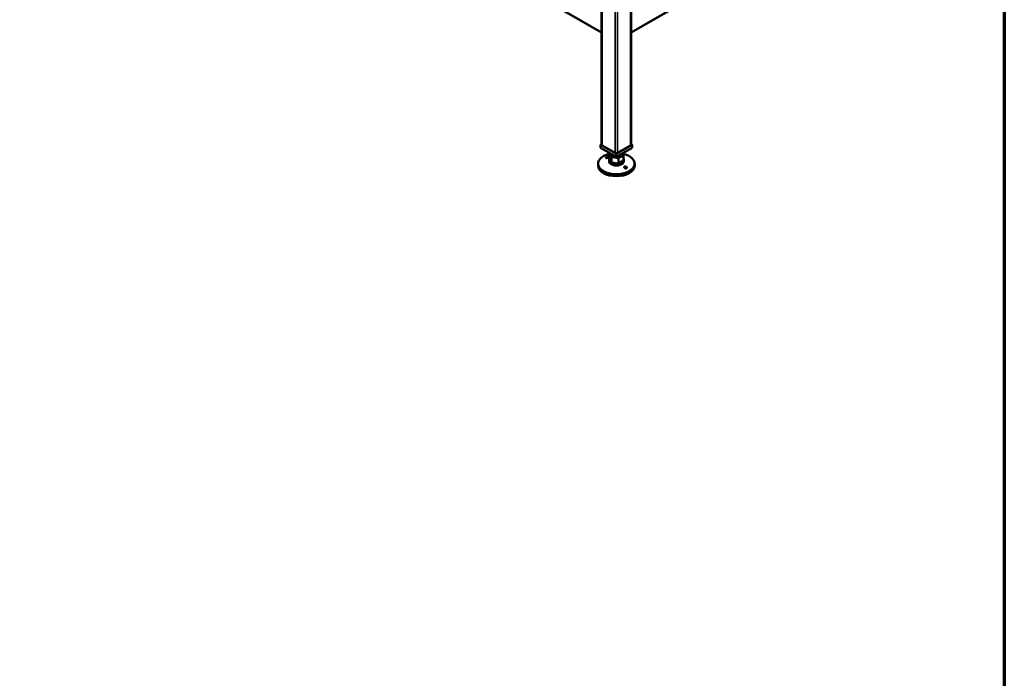
# Model space of a CAD drawing. Units: millimetres. Extents: x 65 to 5840, y 100 to 4100.
# Drawn here: x 4496 to 5840, y 1440 to 2340 of the extents above; entities that cross this region are included whole.
import ezdxf

# ---------------------------------------------------------------- set-up
doc = ezdxf.new("R2010")
doc.units = ezdxf.units.MM
doc.header["$LTSCALE"] = 20
for name, color, linetype, lineweight in [('Border (ISO)', 7, 'Continuous', 70), ('Visible (ISO)', 7, 'Continuous', 50), ('Visible Narrow (ISO)', 7, 'Continuous', 35)]:
    doc.layers.add(name, color=color, linetype=linetype, lineweight=lineweight)

# ---------------------------------------------------------------- blocks, each defined once
blk = doc.blocks.new('Borders Default Border')
at = {"layer": 'Border (ISO)', "flags": 128}
blk.add_lwpolyline([(5, 5), (5, 205), (292, 205), (292, 5), (5, 5)], dxfattribs=at)

msp = doc.modelspace()

# ---------------------------------------------------------------- linework, layer by layer
at = {"layer": 'Visible (ISO)'}
for p, q in [((5330.84, 2797.22), (5330.84, 2169.09)), ((5290.4, 2788.06), (5290.4, 2169.09)), ((4515.54, 2769.52), (5290.4, 2322.16)), ((5330.84, 2322.16), (5692.04, 2530.7)), ((5290.4, 2169.79), (5289.19, 2169.09)), ((5289.19, 2169.09), (5310.62, 2156.72)), ((5289.19, 2165.01), (5289.19, 2169.09)), ((5310.62, 2152.64), (5289.19, 2165.01)), ((5308.92, 2157.82), (5291.1, 2168.11)), ((5310.62, 2156.72), (5332.04, 2169.09)), ((5332.04, 2165.01), (5310.62, 2152.64)), ((5330.13, 2168.11), (5312.31, 2157.82)), ((5332.04, 2169.09), (5330.84, 2169.79)), ((5332.04, 2165.01), (5332.04, 2169.09)), ((5300.62, 2158.41), (5300.62, 2157.09)), ((5300.87, 2150.22), (5300.87, 2155.79)), ((5300.87, 2150.22), (5303.8, 2144.7)), ((5303.8, 2152.86), (5303.8, 2144.7)), ((5310.62, 2152.64), (5310.62, 2156.72)), ((5313.54, 2143.4), (5313.54, 2151.56)), ((5320.36, 2147.62), (5320.36, 2155.79)), ((5320.62, 2158.41), (5320.62, 2157.09)), ((5285.62, 2143.25), (5285.62, 2140.51)), ((5300.62, 2148.92), (5300.62, 2146.47)), ((5303.8, 2144.7), (5313.54, 2143.4)), ((5313.54, 2143.4), (5320.36, 2147.62)), ((5320.62, 2148.92), (5320.62, 2146.47)), ((5335.62, 2143.25), (5335.62, 2140.51))]:
    msp.add_line(p, q, dxfattribs=at)
for centre, major_axis, start_param, end_param in [((5292.8, 2169.09), (-2.4, 0), 0, 0.7853982), ((5328.44, 2169.09), (2.4, 0), 5.4977871, 6.2831853), ((5310.62, 2143.25), (25, 0), 1.9799719, 7.4448061), ((5310.62, 2148.92), (-10, 0), 6.0560958, 7.1032933), ((5310.62, 2157.09), (-10, 0), 0, 0.820108), ((5310.62, 2157.09), (10, 0), 3.9617007, 5.0088982), ((5310.62, 2158.8), (-2.4, 0), 0.7853982, 2.3561945), ((5310.62, 2157.09), (10, 0), 5.0088982, 6.0560958), ((5310.62, 2157.09), (10, 0), 6.0560958, 6.2831853), ((5310.62, 2148.92), (10, 0), 6.0560958, 6.5102748), ((5310.62, 2140.51), (25, 0), 3.1415927, 6.2831853), ((5310.62, 2146.47), (10, 0), 3.1415926, 6.2831853), ((5310.62, 2148.92), (-10, 0), 0.820108, 1.8673056), ((5310.62, 2148.92), (10, 0), 5.0088982, 6.0560958)]:
    msp.add_ellipse(centre, major_axis=major_axis, ratio=0.5773503, start_param=start_param, end_param=end_param, dxfattribs=at)
for points in [[(5299.36, 2152.41), (5299.5, 2152.36), (5299.62, 2152.3), (5299.77, 2152.14), (5299.81, 2152.05), (5299.8, 2151.87), (5299.75, 2151.77), (5299.59, 2151.57), (5299.46, 2151.47), (5299.18, 2151.3), (5298.99, 2151.21), (5298.59, 2151.06), (5298.38, 2150.99), (5297.96, 2150.91), (5297.73, 2150.88), (5297.29, 2150.86), (5297.09, 2150.87), (5296.73, 2150.93), (5296.55, 2150.99), (5296.31, 2151.14), (5296.23, 2151.24), (5296.19, 2151.45), (5296.22, 2151.57), (5296.38, 2151.81), (5296.52, 2151.93), (5296.85, 2152.13), (5297.07, 2152.23), (5297.54, 2152.39), (5297.8, 2152.44), (5298.28, 2152.51), (5298.54, 2152.52), (5299, 2152.5), (5299.2, 2152.46), (5299.36, 2152.41)], [(5321.87, 2137.46), (5321.73, 2137.59), (5321.61, 2137.76), (5321.46, 2138.09), (5321.43, 2138.27), (5321.44, 2138.58), (5321.48, 2138.73), (5321.65, 2139.01), (5321.77, 2139.13), (5322.06, 2139.3), (5322.24, 2139.37), (5322.64, 2139.45), (5322.86, 2139.45), (5323.27, 2139.41), (5323.51, 2139.36), (5323.94, 2139.2), (5324.15, 2139.09), (5324.51, 2138.83), (5324.68, 2138.67), (5324.93, 2138.31), (5325, 2138.12), (5325.04, 2137.77), (5325.02, 2137.59), (5324.85, 2137.27), (5324.71, 2137.13), (5324.38, 2136.92), (5324.17, 2136.84), (5323.69, 2136.77), (5323.44, 2136.77), (5322.95, 2136.85), (5322.7, 2136.93), (5322.24, 2137.15), (5322.03, 2137.3), (5321.87, 2137.46)]]:
    msp.add_open_spline(points, degree=3, knots=[0, 0, 0, 0, 0.0654653, 0.0654653, 0.1309307, 0.1309307, 0.1938939, 0.1938939, 0.2568572, 0.2568572, 0.3198204, 0.3198204, 0.3827837, 0.3827837, 0.448249, 0.448249, 0.5137144, 0.5137144, 0.588187, 0.588187, 0.6626597, 0.6626597, 0.7357036, 0.7357036, 0.8087475, 0.8087475, 0.8817914, 0.8817914, 0.9548352, 0.9548352, 1.0293079, 1.0293079, 1.1037806, 1.1037806, 1.1037806, 1.1037806], dxfattribs=at)
at = {"layer": 'Visible Narrow (ISO)'}
for p, q in [((5330.13, 2796.81), (5330.13, 2168.11)), ((5291.1, 2787.66), (5291.1, 2168.11)), ((5308.92, 2784.56), (5308.92, 2157.82)), ((5312.31, 2786.52), (5312.31, 2157.82)), ((5290.4, 2322.83), (4515.12, 2770.44)), ((5692.45, 2531.61), (5330.84, 2322.83))]:
    msp.add_line(p, q, dxfattribs=at)

# ---------------------------------------------------------------- block references
at = {"xscale": 20, "yscale": 20, "zscale": 20}
msp.add_blockref('Borders Default Border', (0, 0), dxfattribs=at)

doc.saveas('drawing.dxf')
